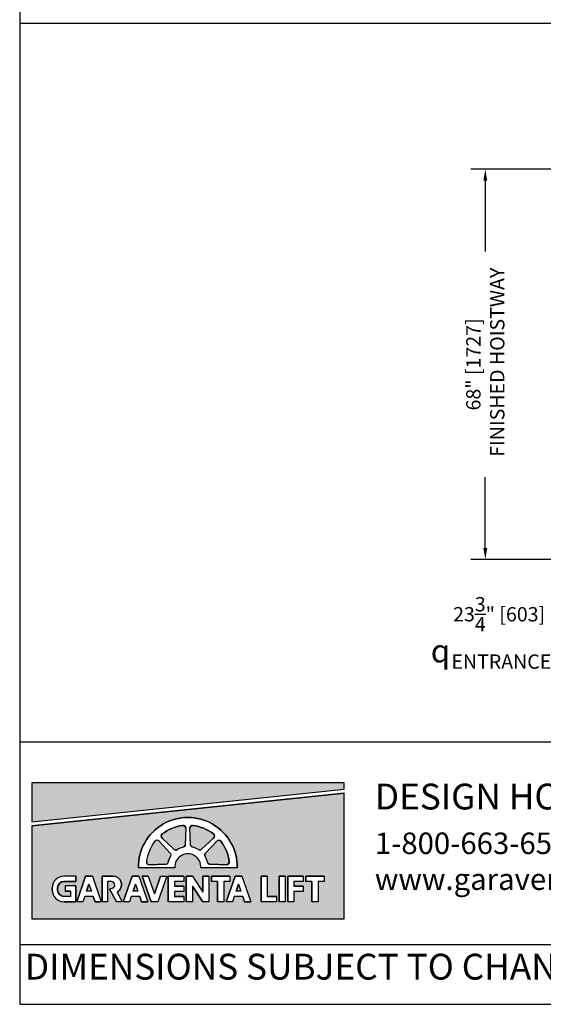
# Model space of a CAD drawing. Units: inches. Extents: x 0 to 255, y 0 to 330.
# Drawn here: x 0 to 91, y 0 to 172 of the extents above; entities that cross this region are included whole.
import ezdxf

# ---------------------------------------------------------------- set-up
doc = ezdxf.new("R2010")
doc.units = ezdxf.units.IN
doc.header["$MEASUREMENT"] = 0
doc.layers.add('Extra_Dims', color=3, linetype='Continuous')
doc.styles.get("Standard").update_dxf_attribs({"font": 'arial.ttf'})
doc.styles.add('TextStyle11', font='arial.ttf')
doc.dimstyles.new('Copy of Standard', dxfattribs={"dimtxt": 3, "dimasz": 3, "dimexe": 2.5, "dimexo": 1.5, "dimgap": 1.25, "dimtad": 0, "dimdec": 4, "dimzin": 0, "dimdsep": 46, "dimlunit": 5, "dimtxsty": 'TextStyle11', "dimcen": 1.25, "dimadec": 0, "dimazin": 0, "dimtfac": 1, "dimtdec": 4, "dimtofl": 0, "dimtmove": 0, "dimatfit": 3, "dimtolj": 1, "dimtzin": 0, "dimarcsym": 0})

# ---------------------------------------------------------------- blocks, each defined once
blk = doc.blocks.new('*D17')
at = {"layer": 'Defpoints', "color": 0, "transparency": 16777216}
for p in [(123.55, 77.66), (99.83, 71.29), (123.55, 64.71)]:
    blk.add_point(p, dxfattribs=at)
at = {"layer": 'Extra_Dims', "color": 0, "lineweight": -2, "transparency": 16777216}
for p, q in [((123.55, 76.16), (123.55, 62.21)), ((99.83, 69.79), (99.83, 62.21)), ((99.83, 64.71), (94.83, 64.71)), ((121.55, 64.71), (101.83, 64.71))]:
    blk.add_line(p, q, dxfattribs=at)
at = {"layer": 'Extra_Dims', "color": 0, "transparency": 16777216}
for points in [[(101.83, 65.04), (101.83, 64.37), (99.83, 64.71)], [(121.55, 65.04), (121.55, 64.37), (123.55, 64.71)]]:
    blk.add_solid(points, dxfattribs=at)
at = {"layer": 'Extra_Dims', "color": 0, "transparency": 16777216, "insert": (83.58, 64.71), "char_height": 2.5, "attachment_point": 5, "style": 'TextStyle11'}
blk.add_mtext('\\A1;23{\\H1.000000x;\\S3/4;}" [603] \\P ENTRANCE', dxfattribs=at)
blk = doc.blocks.new('*D20')
at = {"layer": 'Defpoints', "color": 0, "transparency": 16777216}
for p in [(99.83, 145.49), (81.17, 77.49), (99.83, 77.49)]:
    blk.add_point(p, dxfattribs=at)
at = {"layer": 'Extra_Dims', "color": 0, "lineweight": -2, "transparency": 16777216}
for p, q in [((98.33, 145.49), (78.67, 145.49)), ((81.17, 143.49), (81.17, 131.16)), ((81.17, 79.49), (81.17, 91.82)), ((98.33, 77.49), (78.67, 77.49))]:
    blk.add_line(p, q, dxfattribs=at)
at = {"layer": 'Extra_Dims', "color": 0, "transparency": 16777216}
for points in [[(80.83, 143.49), (81.5, 143.49), (81.17, 145.49)], [(80.83, 79.49), (81.5, 79.49), (81.17, 77.49)]]:
    blk.add_solid(points, dxfattribs=at)
at = {"layer": 'Extra_Dims', "color": 0, "transparency": 16777216, "insert": (81.17, 111.49), "char_height": 2.5, "attachment_point": 5, "rotation": 90, "style": 'TextStyle11'}
blk.add_mtext('\\A1;68" [1727] \\P FINISHED HOISTWAY', dxfattribs=at)

msp = doc.modelspace()

# ---------------------------------------------------------------- hatches: boundary and pattern name
for points in [[(2.1192, 38.60018), (2.1192, 31.81573), (56.56433, 37.48377), (56.56433, 38.60018)], [(36.04943, 24.30855, 0.460202002), (36.52899, 24.83456, 0.135481985), (35.04992, 28.40533, 0.460202002), (34.33889, 28.43818), (32.3734, 26.34668, 0.338424515), (32.31562, 25.7805, -0.079293389), (32.73951, 24.75715, 0.338424515), (33.18071, 24.39766)]]:
    msp.add_hatch(color=256).paths.add_polyline_path(points)
h = msp.add_hatch(color=256)
h.paths.add_polyline_path([(2.1192, 31.12114), (2.1192, 14.87637), (56.56433, 14.87637), (56.56433, 36.78917)])
h.paths.add_polyline_path([(46.2998, 22.33514), (46.2998, 17.86326), (45.22919, 17.86326), (45.22919, 22.33514)], flags=16)
h.paths.add_polyline_path([(46.74064, 22.33514), (49.43791, 22.33514), (49.43791, 21.4035), (47.81125, 21.4035), (47.81125, 20.56502), (49.43791, 20.56502), (49.43791, 19.63338), (47.81125, 19.63338), (47.81125, 17.86326), (46.74064, 17.86326)], flags=16)
h.paths.add_polyline_path([(43.16169, 22.33514), (43.16169, 18.7949), (44.78835, 18.7949), (44.78835, 17.86326), (42.09108, 17.86326), (42.09108, 22.33514)], flags=16)
h.paths.add_polyline_path([(49.87875, 22.33514), (53.09058, 22.33514), (53.09058, 21.4035), (52.01997, 21.4035), (52.01997, 17.86326), (50.94936, 17.86326), (50.94936, 21.4035), (49.87875, 21.4035)], flags=16)
h.paths.add_polyline_path([(37.91932, 23.77045), (31.58042, 23.77045, 1.080368697), (27.05264, 23.77045), (20.71374, 23.77045, -1.021134149)], flags=16)
h.paths.add_polyline_path([(38.73092, 22.33514), (40.2726, 17.86326), (39.20199, 17.86326), (39.19361, 17.86326), (38.87243, 18.7949), (37.39706, 18.7949), (37.07588, 17.86326), (36.00527, 17.86326), (37.54695, 22.33514)], flags=16)
h.paths.add_polyline_path([(36.52899, 24.83456, -0.460202002), (36.04943, 24.30855), (33.18071, 24.39766, -0.338424515), (32.73951, 24.75715, 0.079293389), (32.31562, 25.7805, -0.338424515), (32.3734, 26.34668), (34.33889, 28.43818, -0.460202002), (35.04992, 28.40533, -0.135481985)], flags=0)
h.paths.add_polyline_path([(38.13893, 20.94681), (38.55962, 19.72654), (37.71824, 19.72654)], flags=0)
h.paths.add_polyline_path([(36.63504, 22.33514), (36.63504, 21.4035), (35.56443, 21.4035), (35.56443, 17.86326), (34.49382, 17.86326), (34.49382, 21.4035), (33.42321, 21.4035), (33.42321, 22.33514)], flags=16)
h.paths.add_polyline_path([(33.80908, 28.96798), (31.71758, 27.00249, -0.338424515), (31.1514, 26.94472, 0.079293389), (30.12805, 27.3686, -0.338424515), (29.76856, 27.80981), (29.67945, 30.67853, -0.460202002), (30.20546, 31.15809, -0.135481985), (33.77624, 29.67902, -0.460202002)], flags=0)
h.paths.add_polyline_path([(32.98237, 22.33514), (32.98237, 17.86326), (31.91175, 17.86326), (30.10523, 20.5848), (30.10523, 17.86326), (29.03462, 17.86326), (29.03462, 22.33514), (30.10523, 22.33514), (31.91175, 19.52729), (31.91175, 22.33514)], flags=16)
h.paths.add_polyline_path([(28.8528, 27.80496, -0.338424515), (28.4933, 27.36376, 0.079293389), (27.46995, 26.93987, -0.338424515), (26.90377, 26.99765), (24.81227, 28.96314, -0.460202002), (24.84512, 29.67417, -0.135481985), (28.4159, 31.15324, -0.460202002), (28.9419, 30.67368)], flags=0)
h.paths.add_polyline_path([(28.59378, 22.33514), (28.59378, 21.4035), (26.96713, 21.4035), (26.96713, 20.56502), (28.59378, 20.56502), (28.59378, 19.63338), (26.96713, 19.63338), (26.96713, 18.7949), (28.59378, 18.7949), (28.59378, 17.86326), (25.89651, 17.86326), (25.89651, 22.33514)], flags=16)
h.paths.add_polyline_path([(26.31744, 25.7805, 0.079293389), (25.89355, 24.75715, -0.338424515), (25.45235, 24.39766), (22.58362, 24.30855, -0.460202002), (22.10407, 24.83456, -0.135481985), (23.58313, 28.40533, -0.460202002), (24.29417, 28.43818), (26.25966, 26.34668, -0.338424515)], flags=0)
h.paths.add_polyline_path([(25.62317, 22.33514), (24.08149, 17.86326), (22.89752, 17.86326), (21.35584, 22.33514), (22.42645, 22.33514), (23.48951, 19.25159), (24.55256, 22.33514)], flags=16)
h.paths.add_polyline_path([(22.33073, 17.86326), (21.26012, 17.86326), (21.25174, 17.86326), (20.93056, 18.7949), (19.45519, 18.7949), (19.13401, 17.86326), (18.0634, 17.86326), (19.60508, 22.33514), (20.78905, 22.33514)], flags=16)
h.paths.add_polyline_path([(20.61775, 19.72654), (19.77638, 19.72654), (20.19706, 20.94681)], flags=0)
h.paths.add_polyline_path([(16.99611, 19.5506), (17.85517, 17.86326), (16.87798, 17.86326), (15.63506, 20.0992), (16.38148, 20.29979, 0.725916668), (15.86811, 21.4035), (15.32435, 21.4035), (15.32435, 17.86326), (14.39271, 17.86326), (14.39271, 22.33514), (16.25599, 22.33514, -0.768926868)], flags=16)
h.paths.add_polyline_path([(14.21638, 17.86326), (13.14577, 17.86326), (13.13739, 17.86326), (12.81621, 18.7949), (11.34084, 18.7949), (11.01966, 17.86326), (9.94905, 17.86326), (11.49073, 22.33514), (12.6747, 22.33514)], flags=16)
h.paths.add_polyline_path([(12.5034, 19.72654), (11.66202, 19.72654), (12.08271, 20.94681)], flags=0)
h.paths.add_polyline_path([(9.77271, 22.33514), (9.77271, 21.4035), (7.7231, 21.4035, 0.414213562), (6.60513, 20.28553), (6.60513, 19.91287, 0.414213562), (7.7231, 18.7949), (8.84107, 18.7949), (8.84107, 19.72654), (7.90943, 19.72654), (7.90943, 20.65818), (9.77271, 20.65818), (9.77271, 17.86326), (7.7231, 17.86326, -0.414213562), (5.67349, 19.91287), (5.67349, 20.28553, -0.414213562), (7.7231, 22.33514)], flags=16)
h = msp.add_hatch(color=256)
h.paths.add_polyline_path([(24.29417, 28.43818, 0.460202002), (23.58313, 28.40533, 0.135481985), (22.10407, 24.83456, 0.460202002), (22.58362, 24.30855), (25.45235, 24.39766, 0.338424515), (25.89355, 24.75715, -0.079293389), (26.31744, 25.7805, 0.338424515), (26.25966, 26.34668)])
h.paths.add_polyline_path([(26.90377, 26.99765, 0.338424515), (27.46995, 26.93987, -0.079293389), (28.4933, 27.36376, 0.338424515), (28.8528, 27.80496), (28.9419, 30.67368, 0.460202002), (28.4159, 31.15324, 0.135481985), (24.84512, 29.67417, 0.460202002), (24.81227, 28.96314)])
h.paths.add_polyline_path([(30.12805, 27.3686, -0.338424515), (29.76856, 27.80981), (29.67945, 30.67853, -0.460202002), (30.20546, 31.15809, -0.135481985), (33.77624, 29.67902, -0.460202002), (33.80908, 28.96798), (31.71758, 27.00249, -0.338425122), (31.1514, 26.94472, 0.079293315)])

# ---------------------------------------------------------------- linework, layer by layer
for p, q in [((0, 170.9559), (255, 170.9559)), ((0, 45.72675), (255, 45.72675)), ((2.1192, 31.81573), (56.56433, 37.48377)), ((2.1192, 31.12114), (56.56433, 36.78917)), ((28.9419, 30.67368), (28.8528, 27.80496)), ((29.76856, 27.80981), (29.67945, 30.67853)), ((29.76856, 27.80981), (29.67945, 30.67853)), ((24.29417, 28.43818), (26.25966, 26.34668)), ((26.90377, 26.99765), (24.81227, 28.96314)), ((33.80908, 28.96798), (31.71758, 27.00249)), ((33.80908, 28.96798), (31.71758, 27.00249)), ((34.33889, 28.43818), (32.3734, 26.34668)), ((25.45235, 24.39766), (22.58362, 24.30855)), ((33.18071, 24.39766), (36.04943, 24.30855)), ((9.77271, 22.33514), (7.7231, 22.33514)), ((9.77271, 22.33514), (9.77271, 21.4035)), ((11.49073, 22.33514), (9.94905, 17.86326)), ((12.6747, 22.33514), (11.49073, 22.33514)), ((12.6747, 22.33514), (11.49073, 22.33514)), ((12.6747, 22.33514), (14.21638, 17.86326)), ((16.25599, 22.33514), (14.39271, 22.33514)), ((14.39271, 22.33514), (14.39271, 17.86326)), ((19.60508, 22.33514), (18.0634, 17.86326)), ((20.78905, 22.33514), (19.60508, 22.33514)), ((20.78905, 22.33514), (19.60508, 22.33514)), ((27.05264, 23.77045), (20.71374, 23.77045)), ((20.78905, 22.33514), (22.33073, 17.86326)), ((21.35584, 22.33514), (22.89752, 17.86326)), ((22.42645, 22.33514), (21.35584, 22.33514)), ((22.42645, 22.33514), (23.48951, 19.25159)), ((24.55256, 22.33514), (23.48951, 19.25159)), ((25.62317, 22.33514), (24.08149, 17.86326)), ((24.55256, 22.33514), (25.62317, 22.33514)), ((28.59378, 22.33514), (25.89651, 22.33514)), ((25.89651, 22.33514), (25.89651, 17.86326)), ((28.59378, 22.33514), (28.59378, 21.4035)), ((30.10523, 22.33514), (29.03462, 22.33514)), ((29.03462, 22.33514), (29.03462, 17.86326)), ((30.10523, 22.33514), (31.91175, 19.52729)), ((37.91932, 23.77045), (31.58042, 23.77045)), ((31.91175, 22.33514), (31.91175, 19.52729)), ((32.98237, 22.33514), (31.91175, 22.33514)), ((32.98237, 22.33514), (32.98237, 17.86326)), ((36.63504, 22.33514), (33.42321, 22.33514)), ((33.42321, 22.33514), (33.42321, 21.4035)), ((37.54695, 22.33514), (36.00527, 17.86326)), ((36.63504, 22.33514), (36.63504, 21.4035)), ((38.73092, 22.33514), (37.54695, 22.33514)), ((38.73092, 22.33514), (37.54695, 22.33514)), ((38.73092, 22.33514), (40.2726, 17.86326)), ((43.16169, 22.33514), (42.09108, 22.33514)), ((42.09108, 22.33514), (42.09108, 17.86326)), ((43.16169, 22.33514), (43.16169, 18.7949)), ((46.2998, 22.33514), (45.22919, 22.33514)), ((45.22919, 22.33514), (45.22919, 17.86326)), ((46.2998, 22.33514), (46.2998, 17.86326)), ((46.74064, 22.33514), (46.74064, 17.86326)), ((49.43791, 22.33514), (46.74064, 22.33514)), ((49.43791, 22.33514), (49.43791, 21.4035)), ((49.87875, 22.33514), (49.87875, 21.4035)), ((53.09058, 22.33514), (49.87875, 22.33514)), ((53.09058, 22.33514), (53.09058, 21.4035)), ((9.77271, 21.4035), (7.7231, 21.4035)), ((9.77271, 20.65818), (7.90943, 20.65818)), ((7.90943, 20.65818), (7.90943, 19.72654)), ((9.77271, 20.65818), (9.77271, 17.86326)), ((12.08271, 20.94681), (11.66202, 19.72654)), ((12.08271, 20.94681), (12.5034, 19.72654)), ((16.02186, 21.4035), (15.32435, 21.4035)), ((15.32435, 21.4035), (15.32435, 17.86326)), ((20.19706, 20.94681), (19.77638, 19.72654)), ((20.19706, 20.94681), (20.61775, 19.72654)), ((26.96713, 21.4035), (26.96713, 20.56502)), ((28.59378, 21.4035), (26.96713, 21.4035)), ((34.49382, 21.4035), (33.42321, 21.4035)), ((34.49382, 21.4035), (34.49382, 17.86326)), ((36.63504, 21.4035), (35.56443, 21.4035)), ((35.56443, 21.4035), (35.56443, 17.86326)), ((38.13893, 20.94681), (37.71824, 19.72654)), ((38.13893, 20.94681), (38.55962, 19.72654)), ((47.81125, 21.4035), (47.81125, 20.56502)), ((49.43791, 21.4035), (47.81125, 21.4035)), ((50.94936, 21.4035), (49.87875, 21.4035)), ((50.94936, 21.4035), (50.94936, 17.86326)), ((53.09058, 21.4035), (52.01997, 21.4035)), ((52.01997, 21.4035), (52.01997, 17.86326)), ((5.67349, 19.91287), (5.67349, 20.28553)), ((6.60513, 20.28553), (6.60513, 19.91287)), ((8.84107, 19.72654), (7.90943, 19.72654)), ((8.84107, 19.72654), (8.84107, 18.7949)), ((12.50566, 19.72654), (11.66202, 19.72654)), ((15.63506, 20.0992), (16.38148, 20.29979)), ((15.63506, 20.0992), (16.87798, 17.86326)), ((16.99611, 19.5506), (17.85517, 17.86326)), ((20.62001, 19.72654), (19.77638, 19.72654)), ((28.59378, 20.56502), (26.96713, 20.56502)), ((26.96713, 19.63338), (26.96713, 18.7949)), ((28.59378, 19.63338), (26.96713, 19.63338)), ((28.59378, 20.56502), (28.59378, 19.63338)), ((30.10523, 20.5848), (30.10523, 17.86326)), ((30.10523, 20.5848), (31.91175, 17.86326)), ((38.56188, 19.72654), (37.71824, 19.72654)), ((49.43791, 20.56502), (47.81125, 20.56502)), ((47.81125, 19.63338), (47.81125, 17.86326)), ((49.43791, 19.63338), (47.81125, 19.63338)), ((49.43791, 20.56502), (49.43791, 19.63338)), ((8.84107, 18.7949), (7.7231, 18.7949)), ((9.77271, 17.86326), (7.7231, 17.86326)), ((11.01966, 17.86326), (9.94905, 17.86326)), ((10.80528, 17.86326), (10.01129, 17.86326)), ((11.34084, 18.7949), (11.01966, 17.86326)), ((12.81621, 18.7949), (11.34084, 18.7949)), ((12.81621, 18.7949), (13.13739, 17.86326)), ((14.10879, 17.86326), (13.12675, 17.86326)), ((13.13739, 17.86326), (14.15413, 17.86326)), ((13.14577, 17.86326), (14.21638, 17.86326)), ((15.32435, 17.86326), (14.39271, 17.86326)), ((17.85517, 17.86326), (16.87798, 17.86326)), ((19.13401, 17.86326), (18.0634, 17.86326)), ((18.91963, 17.86326), (18.12565, 17.86326)), ((19.45519, 18.7949), (19.13401, 17.86326)), ((20.93056, 18.7949), (19.45519, 18.7949)), ((20.93056, 18.7949), (21.25174, 17.86326)), ((22.22314, 17.86326), (21.24111, 17.86326)), ((21.25174, 17.86326), (22.26848, 17.86326)), ((21.26012, 17.86326), (22.33073, 17.86326)), ((24.08149, 17.86326), (22.89752, 17.86326)), ((28.59378, 17.86326), (25.89651, 17.86326)), ((28.59378, 18.7949), (26.96713, 18.7949)), ((28.59378, 18.7949), (28.59378, 17.86326)), ((30.10523, 17.86326), (29.03462, 17.86326)), ((32.98237, 17.86326), (31.91175, 17.86326)), ((35.56443, 17.86326), (34.49382, 17.86326)), ((37.07588, 17.86326), (36.00527, 17.86326)), ((36.8615, 17.86326), (36.06751, 17.86326)), ((37.39706, 18.7949), (37.07588, 17.86326)), ((38.87243, 18.7949), (37.39706, 18.7949)), ((38.87243, 18.7949), (39.19361, 17.86326)), ((40.16501, 17.86326), (39.18297, 17.86326)), ((39.19361, 17.86326), (40.21035, 17.86326)), ((39.20199, 17.86326), (40.2726, 17.86326)), ((44.78835, 17.86326), (42.09108, 17.86326)), ((44.78835, 18.7949), (43.16169, 18.7949)), ((44.78835, 18.7949), (44.78835, 17.86326)), ((46.2998, 17.86326), (45.22919, 17.86326)), ((47.81125, 17.86326), (46.74064, 17.86326)), ((52.01997, 17.86326), (50.94936, 17.86326)), ((0, 10.44433), (255, 10.44433))]:
    msp.add_line(p, q)
for points in [[(0, 0), (255, 0), (255, 330), (0, 330)], [(56.56433, 37.48377), (56.56433, 38.60018), (2.1192, 38.60018), (2.1192, 31.81573)], [(56.56433, 36.78917), (2.1192, 31.12114), (2.1192, 14.87637), (56.56433, 14.87637)], [(14.21638, 17.86326), (13.14577, 17.86326), (13.13739, 17.86326), (12.81621, 18.7949), (11.34084, 18.7949), (11.01966, 17.86326), (9.94905, 17.86326), (11.49073, 22.33514), (12.6747, 22.33514)], [(22.33073, 17.86326), (21.26012, 17.86326), (21.25174, 17.86326), (20.93056, 18.7949), (19.45519, 18.7949), (19.13401, 17.86326), (18.0634, 17.86326), (19.60508, 22.33514), (20.78905, 22.33514)], [(25.62317, 22.33514), (24.08149, 17.86326), (22.89752, 17.86326), (21.35584, 22.33514), (22.42645, 22.33514), (23.48951, 19.25159), (24.55256, 22.33514)], [(28.59378, 22.33514), (28.59378, 21.4035), (26.96713, 21.4035), (26.96713, 20.56502), (28.59378, 20.56502), (28.59378, 19.63338), (26.96713, 19.63338), (26.96713, 18.7949), (28.59378, 18.7949), (28.59378, 17.86326), (25.89651, 17.86326), (25.89651, 22.33514)], [(32.98237, 22.33514), (32.98237, 17.86326), (31.91175, 17.86326), (30.10523, 20.5848), (30.10523, 17.86326), (29.03462, 17.86326), (29.03462, 22.33514), (30.10523, 22.33514), (31.91175, 19.52729), (31.91175, 22.33514)], [(36.63504, 22.33514), (36.63504, 21.4035), (35.56443, 21.4035), (35.56443, 17.86326), (34.49382, 17.86326), (34.49382, 21.4035), (33.42321, 21.4035), (33.42321, 22.33514)], [(38.73092, 22.33514), (40.2726, 17.86326), (39.20199, 17.86326), (39.19361, 17.86326), (38.87243, 18.7949), (37.39706, 18.7949), (37.07588, 17.86326), (36.00527, 17.86326), (37.54695, 22.33514)], [(43.16169, 22.33514), (43.16169, 18.7949), (44.78835, 18.7949), (44.78835, 17.86326), (42.09108, 17.86326), (42.09108, 22.33514)], [(46.2998, 22.33514), (46.2998, 17.86326), (45.22919, 17.86326), (45.22919, 22.33514)], [(46.74064, 22.33514), (49.43791, 22.33514), (49.43791, 21.4035), (47.81125, 21.4035), (47.81125, 20.56502), (49.43791, 20.56502), (49.43791, 19.63338), (47.81125, 19.63338), (47.81125, 17.86326), (46.74064, 17.86326)], [(49.87875, 22.33514), (53.09058, 22.33514), (53.09058, 21.4035), (52.01997, 21.4035), (52.01997, 17.86326), (50.94936, 17.86326), (50.94936, 21.4035), (49.87875, 21.4035)], [(12.5034, 19.72654), (11.66202, 19.72654), (12.08271, 20.94681)], [(20.61775, 19.72654), (19.77638, 19.72654), (20.19706, 20.94681)], [(38.13893, 20.94681), (38.55962, 19.72654), (37.71824, 19.72654)]]:
    msp.add_lwpolyline(points, close=True)
for points in [[(56.56433, 37.48377), (56.56433, 38.60018), (2.1192, 38.60018), (2.1192, 38.60018), (2.1192, 31.81573)], [(2.1192, 31.12114), (2.1192, 14.87637), (56.56433, 14.87637), (56.56433, 36.78917)]]:
    msp.add_lwpolyline(points)
for points in [[(37.91932, 23.77045), (31.58042, 23.77045, 1.080368697), (27.05264, 23.77045), (20.71374, 23.77045, -1.021134149)], [(28.8528, 27.80496, -0.338424515), (28.4933, 27.36376, 0.079293389), (27.46995, 26.93987, -0.338424515), (26.90377, 26.99765), (24.81227, 28.96314, -0.460202002), (24.84512, 29.67417, -0.135481985), (28.4159, 31.15324, -0.460202002), (28.9419, 30.67368)], [(33.80908, 28.96798), (31.71758, 27.00249, -0.338425122), (31.1514, 26.94472, 0.079293315), (30.12805, 27.3686, -0.338424515), (29.76856, 27.80981), (29.67945, 30.67853, -0.460202002), (30.20546, 31.15809, -0.135481985), (33.77624, 29.67902, -0.460202002)], [(25.89355, 24.75715, -0.079293389), (26.31744, 25.7805, 0.338424515), (26.25966, 26.34668), (24.29417, 28.43818, 0.460202002), (23.58313, 28.40533, 0.135481985), (22.10407, 24.83456, 0.460202002), (22.58362, 24.30855), (25.45235, 24.39766, 0.338424515)], [(36.52899, 24.83456, -0.460202002), (36.04943, 24.30855), (33.18071, 24.39766, -0.338424515), (32.73951, 24.75715, 0.079293389), (32.31562, 25.7805, -0.338424515), (32.3734, 26.34668), (34.33889, 28.43818, -0.460202002), (35.04992, 28.40533, -0.135481985)], [(7.7231, 18.7949, -0.414213562), (6.60513, 19.91287), (6.60513, 20.28553, -0.414213562), (7.7231, 21.4035), (9.77271, 21.4035), (9.77271, 22.33514), (7.7231, 22.33514, 0.414213562), (5.67349, 20.28553), (5.67349, 19.91287, 0.414213562), (7.7231, 17.86326), (9.77271, 17.86326), (9.77271, 20.65818), (7.90943, 20.65818), (7.90943, 19.72654), (8.84107, 19.72654), (8.84107, 18.7949)], [(16.99611, 19.5506), (17.85517, 17.86326), (16.87798, 17.86326), (15.63506, 20.0992), (16.38148, 20.29979, 0.637752936), (16.02186, 21.4035), (15.32435, 21.4035), (15.32435, 17.86326), (14.39271, 17.86326), (14.39271, 22.33514), (16.25599, 22.33514, -0.768926868)]]:
    msp.add_lwpolyline(points, format="xyb", close=True)
for centre, radius, start, end in [((29.31653, 23.95038), 8.60467, 358.801808, 181.198192), ((29.30967, 23.94563), 7.26282, 97.0688651, 127.9311349), ((28.47356, 30.68823), 0.46857, 358.2209368, 97.0688651), ((30.1478, 30.69308), 0.46857, 82.9311349, 181.7790632), ((30.1478, 30.69308), 0.46857, 82.9311349, 181.7790632), ((29.31168, 23.95047), 7.26282, 52.0688651, 82.9311349), ((29.31168, 23.95047), 7.26282, 52.0688651, 82.9311349), ((25.13316, 29.30459), 0.46857, 127.9311349, 226.7790632), ((33.4882, 29.30944), 0.46857, 313.2209368, 52.0688651), ((33.4882, 29.30944), 0.46857, 313.2209368, 52.0688651), ((29.31168, 23.94078), 7.26282, 142.0688651, 172.9311349), ((23.95272, 28.1173), 0.46857, 43.2209368, 142.0688651), ((28.38445, 27.81951), 0.46857, 283.4326188, 358.2209368), ((30.2369, 27.82435), 0.46857, 181.7790632, 256.5673812), ((30.2369, 27.82435), 0.46857, 181.7790632, 256.5673812), ((34.68034, 28.1173), 0.46857, 37.9311349, 136.7790632), ((29.32138, 23.94078), 7.26282, 7.0688651, 37.9311349), ((29.31168, 23.94078), 3.51427, 148.4326188, 166.5673812), ((25.91821, 26.0258), 0.46857, 328.4326188, 43.2209368), ((27.22466, 27.3391), 0.46857, 226.7790632, 301.5673812), ((29.31653, 23.94563), 2.27066, 355.575305, 184.424695), ((29.30967, 23.94563), 3.51427, 103.4326188, 121.5673812), ((29.31168, 23.95047), 3.51427, 58.4326188, 76.5673812), ((29.31168, 23.95047), 3.51427, 58.4326188, 76.5673812), ((31.3967, 27.34395), 0.46857, 238.4326188, 313.2209368), ((31.3967, 27.34395), 0.46857, 238.4326188, 313.2209368), ((32.71485, 26.0258), 0.46857, 136.7790632, 211.5673812), ((29.32138, 23.94078), 3.51427, 13.4326188, 31.5673812), ((22.56908, 24.77689), 0.46857, 172.9311349, 271.7790632), ((25.4378, 24.866), 0.46857, 271.7790632, 346.5673812), ((33.19526, 24.866), 0.46857, 193.4326188, 268.2209368), ((36.06398, 24.77689), 0.46857, 268.2209368, 7.0688651), ((7.7231, 20.28553), 2.04961, 90, 180), ((16.25599, 20.84451), 1.49063, 299.7693955, 90), ((7.7231, 20.28553), 1.11797, 90, 180), ((15.94499, 20.76801), 0.64012, 312.9913265, 83.1025819), ((7.7231, 19.91287), 2.04961, 180, 270), ((7.7231, 19.91287), 1.11797, 180, 270)]:
    msp.add_arc(centre, radius, start, end)

# ---------------------------------------------------------------- texts
at = {"attachment_point": 1}
for s, width, heights, insert, char_height in [('DESIGN HOTLINE:', 63.2899433, [0], (61.9159, 38.44545), 4.5), ('1-800-663-6556\\Pwww.garaventalift.com', 48.9561101, [0], (61.9159, 29.92996), 3.75), ('DIMENSIONS SUBJECT TO CHANGE WITHOUT NOTICE', 172.6880571, [5.878], (0.91489, 8.80709), 4.5)]:
    msp.add_mtext_dynamic_manual_height_columns(s, width=width, gutter_width=1, heights=heights, dxfattribs=dict(at, insert=insert, char_height=char_height))
at = {"layer": 'Extra_Dims', "insert": (71.66233, 61.56913), "char_height": 4, "attachment_point": 4, "line_spacing_factor": 0.8, "style": 'TextStyle11'}
msp.add_mtext('{\\fAIGDT|b0|i0|c2|p2;q}', dxfattribs=at)

# ---------------------------------------------------------------- dimensions: what is measured, and where the dimension line sits
at = {"layer": 'Extra_Dims'}
dim = msp.add_linear_dim(base=(81.16678, 77.48564), p1=(99.83077, 145.48564), p2=(99.83077, 77.48564), angle=90, text='<> \\P FINISHED HOISTWAY', dimstyle='Copy of Standard', override={"dimtxt": 2.5, "dimasz": 2, "dimpost": '"'}, dxfattribs=at)
dim.commit()
dim.dimension.update_dxf_attribs({"geometry": '*D20', "text_midpoint": (81.16678, 111.48564), "dimtype": 160})
dim = msp.add_linear_dim(base=(123.55156, 64.70657), p1=(99.83077, 71.28785), p2=(123.55156, 77.65891), text='<> \\P ENTRANCE', dimstyle='Copy of Standard', override={"dimtxt": 2.5, "dimasz": 2, "dimpost": '"'}, dxfattribs=at)
dim.commit()
dim.dimension.update_dxf_attribs({"geometry": '*D17', "text_midpoint": (83.58487, 64.70657), "dimtype": 160})

doc.saveas('drawing.dxf')
